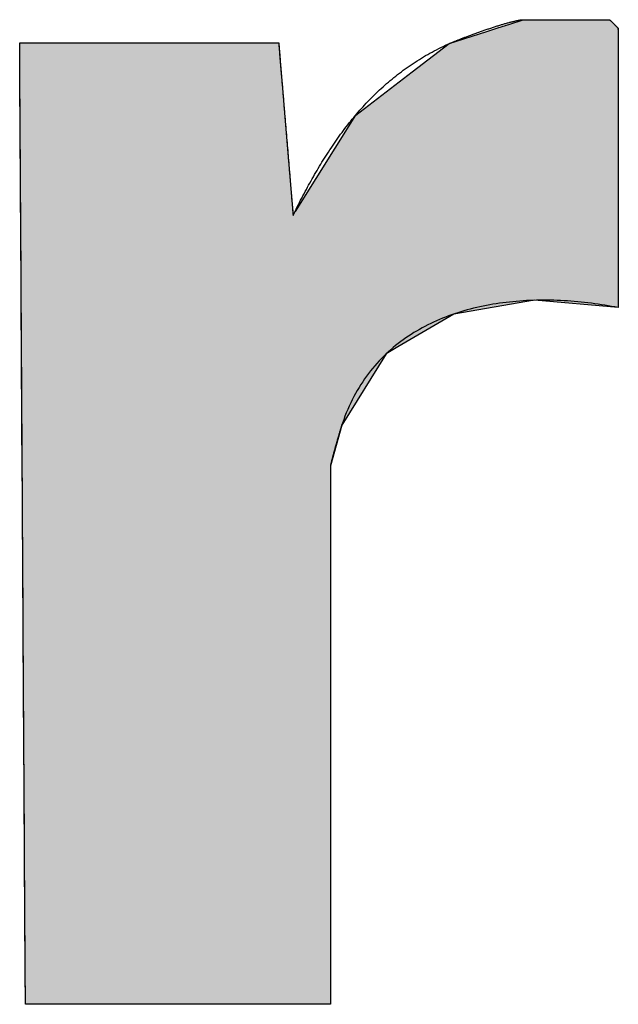
# Model space of a CAD drawing. Extents: x -5 to 2115, y -604 to -5.
# Drawn here: x 368 to 370, y -337 to -334 of the extents above; entities that cross this region are included whole.
import ezdxf

# ---------------------------------------------------------------- set-up
doc = ezdxf.new("R2010")
doc.units = 0
doc.layers.get('0').update_dxf_attribs({"linetype": 'CONTINUOUS'})

# ---------------------------------------------------------------- blocks, each defined once
blk = doc.blocks.new('*U286')
at = {"linetype": 'CONTINUOUS'}
for p, q in [((72.0846, 40.5504), (72.1249, 40.5634)), ((72.1249, 40.5634), (72.1286, 40.5646)), ((72.3679, 40.5646), (72.4134, 40.5634)), ((72.4134, 40.5634), (72.4264, 40.5504)), ((71.8856, 40.4863), (72.0087, 40.526)), ((72.0087, 40.526), (72.0444, 40.5375)), ((72.0444, 40.5375), (72.0846, 40.5504)), ((72.4264, 40.5504), (72.4393, 40.5375)), ((72.4393, 40.5375), (72.4406, 40.526)), ((72.4406, 40.526), (72.4406, 40.4863)), ((70.4748, 40.4536), (70.4746, 40.489)), ((71.3252, 40.489), (71.3282, 40.4536)), ((71.7634, 40.3931), (71.8856, 40.4863)), ((72.4406, 40.4863), (72.4406, 40.3931)), ((70.4751, 40.4004), (70.4748, 40.4536)), ((71.3282, 40.4536), (71.3326, 40.4004)), ((70.4754, 40.3534), (70.4751, 40.4004)), ((71.3326, 40.4004), (71.3365, 40.3534)), ((71.5784, 40.2518), (71.7634, 40.3931)), ((72.4406, 40.3931), (72.4406, 40.2518)), ((70.4763, 40.2056), (70.4754, 40.3534)), ((71.3365, 40.3534), (71.3488, 40.2056)), ((71.3807, 39.9355), (71.5784, 40.2518)), ((72.4406, 40.2518), (72.4406, 39.9355)), ((70.4774, 40.0108), (70.4763, 40.2056)), ((71.3488, 40.2056), (71.365, 40.0108)), ((70.4775, 39.9959), (70.4774, 40.0108)), ((71.365, 40.0108), (71.3663, 39.9959)), ((70.4779, 39.9355), (70.4775, 39.9959)), ((71.3663, 39.9959), (71.3713, 39.9355)), ((70.478, 39.9222), (70.4779, 39.9355)), ((70.4781, 39.9098), (70.478, 39.9222)), ((70.4793, 39.7043), (70.4781, 39.9098)), ((72.4406, 39.9355), (72.4406, 39.9222)), ((72.4406, 39.9222), (72.4406, 39.9098)), ((72.4406, 39.9098), (72.4406, 39.7043)), ((70.4796, 39.6436), (70.4793, 39.7043)), ((72.4406, 39.7043), (72.4406, 39.6436)), ((70.4799, 39.5986), (70.4796, 39.6436)), ((72.1652, 39.6436), (71.9, 39.5986)), ((72.4406, 39.6197), (72.1652, 39.6436)), ((72.4406, 39.6436), (72.4406, 39.6197)), ((70.4806, 39.4905), (70.4799, 39.5986)), ((71.9, 39.5986), (71.7167, 39.4905)), ((70.4807, 39.4676), (70.4806, 39.4905)), ((71.7167, 39.4905), (71.678, 39.4676)), ((70.4821, 39.2334), (70.4807, 39.4676)), ((71.678, 39.4676), (71.5321, 39.2334)), ((70.4829, 39.1001), (70.4821, 39.2334)), ((71.5321, 39.2334), (71.4954, 39.1001)), ((70.4834, 39.0241), (70.4829, 39.1001)), ((71.4954, 39.1001), (71.4954, 39.0241)), ((70.484, 38.9111), (70.4834, 39.0241)), ((71.4954, 39.0241), (71.4954, 38.9111)), ((70.4846, 38.824), (70.484, 38.9111)), ((71.4954, 38.9111), (71.4954, 38.824)), ((70.4875, 38.3317), (70.4846, 38.824)), ((71.4954, 38.824), (71.4954, 38.3317)), ((70.4882, 38.2166), (70.4875, 38.3317)), ((71.4954, 38.3317), (71.4954, 38.2166)), ((70.4905, 37.8263), (70.4882, 38.2166)), ((71.4954, 38.2166), (71.4954, 37.8263)), ((70.4918, 37.6093), (70.4905, 37.8263)), ((71.4954, 37.8263), (71.4954, 37.6093)), ((70.4927, 37.4688), (70.4918, 37.6093)), ((71.4954, 37.6093), (71.4954, 37.4688)), ((70.493, 37.4091), (70.4927, 37.4688)), ((71.4954, 37.4688), (71.4954, 37.4091)), ((70.4933, 37.3686), (70.493, 37.4091)), ((71.4954, 37.4091), (71.4954, 37.3686)), ((70.4935, 37.3332), (70.4933, 37.3686)), ((71.4954, 37.3686), (71.4954, 37.3332))]:
    blk.add_line(p, q, dxfattribs=at)
at = {"linetype": 'CONTINUOUS', "extrusion": (0, 0, -1)}
for points in [[(-72.1249, 40.5634), (-72.4264, 40.5504), (-72.0846, 40.5504)], [(-72.1286, 40.5646), (-72.4134, 40.5634), (-72.1249, 40.5634)], [(-72.1249, 40.5634), (-72.4134, 40.5634), (-72.4264, 40.5504)], [(-72.1286, 40.5646), (-72.3679, 40.5646), (-72.4134, 40.5634)], [(-72.0087, 40.526), (-72.4406, 40.4863), (-71.8856, 40.4863)], [(-72.0444, 40.5375), (-72.4406, 40.526), (-72.0087, 40.526)], [(-72.0087, 40.526), (-72.4406, 40.526), (-72.4406, 40.4863)], [(-72.0846, 40.5504), (-72.4393, 40.5375), (-72.0444, 40.5375)], [(-72.0444, 40.5375), (-72.4393, 40.5375), (-72.4406, 40.526)], [(-72.0846, 40.5504), (-72.4264, 40.5504), (-72.4393, 40.5375)], [(-70.4746, 40.489), (-71.3282, 40.4536), (-70.4748, 40.4536)], [(-70.4746, 40.489), (-71.3252, 40.489), (-71.3282, 40.4536)], [(-71.8856, 40.4863), (-72.4406, 40.3931), (-71.7634, 40.3931)], [(-71.8856, 40.4863), (-72.4406, 40.4863), (-72.4406, 40.3931)], [(-70.4748, 40.4536), (-71.3326, 40.4004), (-70.4751, 40.4004)], [(-70.4748, 40.4536), (-71.3282, 40.4536), (-71.3326, 40.4004)], [(-70.4751, 40.4004), (-71.3365, 40.3534), (-70.4754, 40.3534)], [(-70.4751, 40.4004), (-71.3326, 40.4004), (-71.3365, 40.3534)], [(-71.7634, 40.3931), (-72.4406, 40.2518), (-71.5784, 40.2518)], [(-71.7634, 40.3931), (-72.4406, 40.3931), (-72.4406, 40.2518)], [(-70.4754, 40.3534), (-71.3488, 40.2056), (-70.4763, 40.2056)], [(-70.4754, 40.3534), (-71.3365, 40.3534), (-71.3488, 40.2056)], [(-71.5784, 40.2518), (-72.4406, 39.9355), (-71.3807, 39.9355)], [(-71.5784, 40.2518), (-72.4406, 40.2518), (-72.4406, 39.9355)], [(-70.4763, 40.2056), (-71.365, 40.0108), (-70.4774, 40.0108)], [(-70.4763, 40.2056), (-71.3488, 40.2056), (-71.365, 40.0108)], [(-70.4774, 40.0108), (-71.3663, 39.9959), (-70.4775, 39.9959)], [(-70.4774, 40.0108), (-71.365, 40.0108), (-71.3663, 39.9959)], [(-70.4775, 39.9959), (-71.3713, 39.9355), (-70.4779, 39.9355)], [(-70.4775, 39.9959), (-71.3663, 39.9959), (-71.3713, 39.9355)], [(-70.4779, 39.9355), (-71.3724, 39.9222), (-70.478, 39.9222)], [(-70.4779, 39.9355), (-71.3713, 39.9355), (-71.3724, 39.9222)], [(-70.478, 39.9222), (-72.4406, 39.9098), (-70.4781, 39.9098)], [(-70.478, 39.9222), (-72.4406, 39.9222), (-72.4406, 39.9098)], [(-70.4781, 39.9098), (-72.4406, 39.7043), (-70.4793, 39.7043)], [(-70.4781, 39.9098), (-72.4406, 39.9098), (-72.4406, 39.7043)], [(-71.3807, 39.9355), (-72.4406, 39.9222), (-71.3724, 39.9222)], [(-71.3807, 39.9355), (-72.4406, 39.9355), (-72.4406, 39.9222)], [(-70.4793, 39.7043), (-72.4406, 39.6436), (-70.4796, 39.6436)], [(-70.4793, 39.7043), (-72.4406, 39.7043), (-72.4406, 39.6436)], [(-70.4796, 39.6436), (-71.9, 39.5986), (-70.4799, 39.5986)], [(-70.4796, 39.6436), (-72.1652, 39.6436), (-71.9, 39.5986)], [(-72.1652, 39.6436), (-72.4406, 39.6436), (-72.4406, 39.6197)], [(-70.4799, 39.5986), (-71.7167, 39.4905), (-70.4806, 39.4905)], [(-70.4799, 39.5986), (-71.9, 39.5986), (-71.7167, 39.4905)], [(-70.4806, 39.4905), (-71.678, 39.4676), (-70.4807, 39.4676)], [(-70.4806, 39.4905), (-71.7167, 39.4905), (-71.678, 39.4676)], [(-70.4807, 39.4676), (-71.5321, 39.2334), (-70.4821, 39.2334)], [(-70.4807, 39.4676), (-71.678, 39.4676), (-71.5321, 39.2334)], [(-70.4821, 39.2334), (-71.4954, 39.1001), (-70.4829, 39.1001)], [(-70.4821, 39.2334), (-71.5321, 39.2334), (-71.4954, 39.1001)], [(-70.4829, 39.1001), (-71.4954, 39.0241), (-70.4834, 39.0241)], [(-70.4829, 39.1001), (-71.4954, 39.1001), (-71.4954, 39.0241)], [(-70.4834, 39.0241), (-71.4954, 38.9111), (-70.484, 38.9111)], [(-70.4834, 39.0241), (-71.4954, 39.0241), (-71.4954, 38.9111)], [(-70.484, 38.9111), (-71.4954, 38.824), (-70.4846, 38.824)], [(-70.484, 38.9111), (-71.4954, 38.9111), (-71.4954, 38.824)], [(-70.4846, 38.824), (-71.4954, 38.3317), (-70.4875, 38.3317)], [(-70.4846, 38.824), (-71.4954, 38.824), (-71.4954, 38.3317)], [(-70.4875, 38.3317), (-71.4954, 38.2166), (-70.4882, 38.2166)], [(-70.4875, 38.3317), (-71.4954, 38.3317), (-71.4954, 38.2166)], [(-70.4882, 38.2166), (-71.4954, 37.8263), (-70.4905, 37.8263)], [(-70.4882, 38.2166), (-71.4954, 38.2166), (-71.4954, 37.8263)], [(-70.4905, 37.8263), (-71.4954, 37.6093), (-70.4918, 37.6093)], [(-70.4905, 37.8263), (-71.4954, 37.8263), (-71.4954, 37.6093)], [(-70.4918, 37.6093), (-71.4954, 37.4688), (-70.4927, 37.4688)], [(-70.4918, 37.6093), (-71.4954, 37.6093), (-71.4954, 37.4688)], [(-70.4927, 37.4688), (-71.4954, 37.4091), (-70.493, 37.4091)], [(-70.4927, 37.4688), (-71.4954, 37.4688), (-71.4954, 37.4091)], [(-70.493, 37.4091), (-71.4954, 37.3686), (-70.4933, 37.3686)], [(-70.493, 37.4091), (-71.4954, 37.4091), (-71.4954, 37.3686)], [(-70.4933, 37.3686), (-71.4954, 37.3332), (-70.4935, 37.3332)], [(-70.4933, 37.3686), (-71.4954, 37.3686), (-71.4954, 37.3332)]]:
    blk.add_solid(points, dxfattribs=at)
blk = doc.blocks.new('90')
blk.add_polyline3d([(72.4406, 39.6197, 0), (72.4296, 39.6218, 0), (72.4186, 39.6238, 0), (72.4076, 39.6257, 0), (72.3965, 39.6276, 0), (72.3855, 39.6293, 0), (72.3743, 39.6309, 0), (72.3632, 39.6325, 0), (72.3521, 39.634, 0), (72.3409, 39.6353, 0), (72.3297, 39.6366, 0), (72.3185, 39.6378, 0), (72.3073, 39.6388, 0), (72.296, 39.6398, 0), (72.2848, 39.6407, 0), (72.2735, 39.6415, 0), (72.2623, 39.6422, 0), (72.251, 39.6427, 0), (72.2398, 39.6432, 0), (72.2285, 39.6436, 0), (72.2173, 39.6438, 0), (72.206, 39.644, 0), (72.1948, 39.644, 0), (72.1836, 39.6439, 0), (72.1724, 39.6437, 0), (72.1612, 39.6434, 0), (72.15, 39.643, 0), (72.1389, 39.6425, 0), (72.1277, 39.6419, 0), (72.1166, 39.6411, 0), (72.1056, 39.6402, 0), (72.0945, 39.6392, 0), (72.0835, 39.6381, 0), (72.0725, 39.6369, 0), (72.0615, 39.6355, 0), (72.0506, 39.634, 0), (72.0397, 39.6324, 0), (72.0289, 39.6307, 0), (72.0181, 39.6288, 0), (72.0074, 39.6268, 0), (71.9967, 39.6247, 0), (71.986, 39.6225, 0), (71.9754, 39.6201, 0), (71.9649, 39.6176, 0), (71.9544, 39.6149, 0), (71.944, 39.6121, 0), (71.9336, 39.6092, 0), (71.9234, 39.6061, 0), (71.9131, 39.6029, 0), (71.903, 39.5996, 0), (71.8929, 39.5961, 0), (71.8829, 39.5925, 0), (71.8729, 39.5887, 0), (71.863, 39.5848, 0), (71.8533, 39.5808, 0), (71.8436, 39.5766, 0), (71.8339, 39.5722, 0), (71.8244, 39.5677, 0), (71.8149, 39.563, 0), (71.8056, 39.5582, 0), (71.7963, 39.5533, 0), (71.7872, 39.5482, 0), (71.7781, 39.5429, 0), (71.7691, 39.5375, 0), (71.7602, 39.5319, 0), (71.7515, 39.5262, 0), (71.7428, 39.5203, 0), (71.7342, 39.5142, 0), (71.7258, 39.508, 0), (71.7175, 39.5016, 0), (71.7092, 39.495, 0), (71.7011, 39.4883, 0), (71.6931, 39.4814, 0), (71.6853, 39.4744, 0), (71.6775, 39.4672, 0), (71.6699, 39.4598, 0), (71.6624, 39.4522, 0), (71.6551, 39.4445, 0), (71.6479, 39.4366, 0), (71.6408, 39.4285, 0), (71.6338, 39.4203, 0), (71.627, 39.4118, 0), (71.6203, 39.4032, 0), (71.6138, 39.3944, 0), (71.6074, 39.3855, 0), (71.6012, 39.3763, 0), (71.5951, 39.367, 0), (71.5891, 39.3575, 0), (71.5833, 39.3478, 0), (71.5777, 39.3379, 0), (71.5722, 39.3278, 0), (71.5669, 39.3175, 0), (71.5618, 39.3071, 0), (71.5568, 39.2964, 0), (71.552, 39.2856, 0), (71.5473, 39.2746, 0), (71.5429, 39.2633, 0), (71.5386, 39.2519, 0), (71.5344, 39.2403, 0), (71.532, 39.2332, 0), (71.5318, 39.2325, 0), (71.5316, 39.2317, 0), (71.5313, 39.231, 0), (71.5311, 39.2302, 0), (71.5308, 39.2293, 0), (71.5305, 39.2284, 0), (71.5302, 39.2274, 0), (71.5299, 39.2264, 0), (71.5296, 39.2254, 0), (71.5292, 39.2243, 0), (71.5289, 39.2232, 0), (71.5285, 39.222, 0), (71.5282, 39.2208, 0), (71.5278, 39.2196, 0), (71.5274, 39.2183, 0), (71.527, 39.217, 0), (71.5266, 39.2157, 0), (71.5262, 39.2143, 0), (71.5258, 39.2129, 0), (71.5253, 39.2115, 0), (71.5249, 39.21, 0), (71.5245, 39.2086, 0), (71.524, 39.207, 0), (71.5236, 39.2055, 0), (71.5231, 39.204, 0), (71.5226, 39.2024, 0), (71.5222, 39.2008, 0), (71.5217, 39.1992, 0), (71.5212, 39.1975, 0), (71.5207, 39.1959, 0), (71.5202, 39.1942, 0), (71.5197, 39.1925, 0), (71.5192, 39.1908, 0), (71.5187, 39.1891, 0), (71.5182, 39.1873, 0), (71.5177, 39.1856, 0), (71.5172, 39.1838, 0), (71.5167, 39.1821, 0), (71.5162, 39.1803, 0), (71.5157, 39.1785, 0), (71.5152, 39.1767, 0), (71.5147, 39.1749, 0), (71.5142, 39.1731, 0), (71.5136, 39.1713, 0), (71.5131, 39.1695, 0), (71.5126, 39.1677, 0), (71.5121, 39.1659, 0), (71.5116, 39.1641, 0), (71.5111, 39.1623, 0), (71.5106, 39.1605, 0), (71.5101, 39.1587, 0), (71.5096, 39.1569, 0), (71.5091, 39.1552, 0), (71.5086, 39.1534, 0), (71.5081, 39.1516, 0), (71.5076, 39.1499, 0), (71.5071, 39.1481, 0), (71.5067, 39.1464, 0), (71.5062, 39.1447, 0), (71.5057, 39.143, 0), (71.5053, 39.1413, 0), (71.5048, 39.1397, 0), (71.5044, 39.138, 0), (71.5039, 39.1364, 0), (71.5035, 39.1348, 0), (71.5031, 39.1332, 0), (71.5027, 39.1316, 0), (71.5022, 39.1301, 0), (71.5018, 39.1286, 0), (71.5014, 39.1271, 0), (71.5011, 39.1256, 0), (71.5007, 39.1242, 0), (71.5003, 39.1227, 0), (71.5, 39.1214, 0), (71.4996, 39.12, 0), (71.4993, 39.1187, 0), (71.499, 39.1174, 0), (71.4987, 39.1162, 0), (71.4984, 39.115, 0), (71.4981, 39.1138, 0), (71.4978, 39.1126, 0), (71.4975, 39.1115, 0), (71.4973, 39.1105, 0), (71.4971, 39.1095, 0), (71.4968, 39.1085, 0), (71.4966, 39.1076, 0), (71.4964, 39.1067, 0), (71.4963, 39.1058, 0), (71.4961, 39.105, 0), (71.496, 39.1043, 0), (71.4958, 39.1036, 0), (71.4957, 39.1029, 0), (71.4956, 39.1023, 0), (71.4955, 39.1018, 0), (71.4955, 39.1013, 0), (71.4954, 39.1008, 0), (71.4954, 39.1005, 0), (71.4954, 39.1001, 0), (71.4954, 39.0997, 0), (71.4954, 39.0983, 0), (71.4954, 39.0958, 0), (71.4954, 39.0923, 0), (71.4954, 39.0877, 0), (71.4954, 39.0822, 0), (71.4954, 39.0758, 0), (71.4954, 39.0684, 0), (71.4954, 39.0601, 0), (71.4954, 39.0508, 0), (71.4954, 39.0408, 0), (71.4954, 39.0298, 0), (71.4954, 39.018, 0), (71.4954, 39.0055, 0), (71.4954, 38.9921, 0), (71.4954, 38.978, 0), (71.4954, 38.9631, 0), (71.4954, 38.9475, 0), (71.4954, 38.9313, 0), (71.4954, 38.9143, 0), (71.4954, 38.8967, 0), (71.4954, 38.8785, 0), (71.4954, 38.8596, 0), (71.4954, 38.8402, 0), (71.4954, 38.8202, 0), (71.4954, 38.7997, 0), (71.4954, 38.7786, 0), (71.4954, 38.7571, 0), (71.4954, 38.7351, 0), (71.4954, 38.7126, 0), (71.4954, 38.6897, 0), (71.4954, 38.6664, 0), (71.4954, 38.6427, 0), (71.4954, 38.6186, 0), (71.4954, 38.5942, 0), (71.4954, 38.5695, 0), (71.4954, 38.5444, 0), (71.4954, 38.5191, 0), (71.4954, 38.4936, 0), (71.4954, 38.4678, 0), (71.4954, 38.4418, 0), (71.4954, 38.4156, 0), (71.4954, 38.3893, 0), (71.4954, 38.3628, 0), (71.4954, 38.3362, 0), (71.4954, 38.3095, 0), (71.4954, 38.2827, 0), (71.4954, 38.2558, 0), (71.4954, 38.229, 0), (71.4954, 38.2021, 0), (71.4954, 38.1752, 0), (71.4954, 38.1484, 0), (71.4954, 38.1216, 0), (71.4954, 38.0949, 0), (71.4954, 38.0683, 0), (71.4954, 38.0418, 0), (71.4954, 38.0155, 0), (71.4954, 37.9893, 0), (71.4954, 37.9633, 0), (71.4954, 37.9375, 0), (71.4954, 37.912, 0), (71.4954, 37.8867, 0), (71.4954, 37.8617, 0), (71.4954, 37.837, 0), (71.4954, 37.8127, 0), (71.4954, 37.7886, 0), (71.4954, 37.7649, 0), (71.4954, 37.7417, 0), (71.4954, 37.7188, 0), (71.4954, 37.6964, 0), (71.4954, 37.6744, 0), (71.4954, 37.6529, 0), (71.4954, 37.6319, 0), (71.4954, 37.6114, 0), (71.4954, 37.5914, 0), (71.4954, 37.572, 0), (71.4954, 37.5532, 0), (71.4954, 37.5351, 0), (71.4954, 37.5175, 0), (71.4954, 37.5006, 0), (71.4954, 37.4844, 0), (71.4954, 37.4689, 0), (71.4954, 37.4541, 0), (71.4954, 37.44, 0), (71.4954, 37.4267, 0), (71.4954, 37.4142, 0), (71.4954, 37.4025, 0), (71.4954, 37.3916, 0), (71.4954, 37.3816, 0), (71.4954, 37.3725, 0), (71.4954, 37.3642, 0), (71.4954, 37.3569, 0), (71.4954, 37.3505, 0), (71.4954, 37.3451, 0), (71.4954, 37.3407, 0), (71.4954, 37.3372, 0), (71.4954, 37.3348, 0), (71.4954, 37.3335, 0), (71.4954, 37.3332, 0), (71.4949, 37.3332, 0), (71.4938, 37.3332, 0), (71.4922, 37.3332, 0), (71.4899, 37.3332, 0), (71.4872, 37.3332, 0), (71.4838, 37.3332, 0), (71.4799, 37.3332, 0), (71.4755, 37.3332, 0), (71.4706, 37.3332, 0), (71.4651, 37.3332, 0), (71.4592, 37.3332, 0), (71.4528, 37.3332, 0), (71.4459, 37.3332, 0), (71.4386, 37.3332, 0), (71.4309, 37.3332, 0), (71.4227, 37.3332, 0), (71.4141, 37.3332, 0), (71.4051, 37.3332, 0), (71.3957, 37.3332, 0), (71.3859, 37.3332, 0), (71.3758, 37.3332, 0), (71.3653, 37.3332, 0), (71.3545, 37.3332, 0), (71.3433, 37.3332, 0), (71.3319, 37.3332, 0), (71.3201, 37.3332, 0), (71.308, 37.3332, 0), (71.2957, 37.3332, 0), (71.2831, 37.3332, 0), (71.2703, 37.3332, 0), (71.2572, 37.3332, 0), (71.2439, 37.3332, 0), (71.2303, 37.3332, 0), (71.2166, 37.3332, 0), (71.2027, 37.3332, 0), (71.1886, 37.3332, 0), (71.1743, 37.3332, 0), (71.1599, 37.3332, 0), (71.1454, 37.3332, 0), (71.1307, 37.3332, 0), (71.1159, 37.3332, 0), (71.101, 37.3332, 0), (71.0861, 37.3332, 0), (71.071, 37.3332, 0), (71.0559, 37.3332, 0), (71.0407, 37.3332, 0), (71.0255, 37.3332, 0), (71.0103, 37.3332, 0), (70.9951, 37.3332, 0), (70.9798, 37.3332, 0), (70.9646, 37.3332, 0), (70.9494, 37.3332, 0), (70.9342, 37.3332, 0), (70.9191, 37.3332, 0), (70.904, 37.3332, 0), (70.8891, 37.3332, 0), (70.8742, 37.3332, 0), (70.8594, 37.3332, 0), (70.8447, 37.3332, 0), (70.8301, 37.3332, 0), (70.8157, 37.3332, 0), (70.8014, 37.3332, 0), (70.7873, 37.3332, 0), (70.7734, 37.3332, 0), (70.7597, 37.3332, 0), (70.7461, 37.3332, 0), (70.7328, 37.3332, 0), (70.7197, 37.3332, 0), (70.7068, 37.3332, 0), (70.6942, 37.3332, 0), (70.6818, 37.3332, 0), (70.6698, 37.3332, 0), (70.658, 37.3332, 0), (70.6465, 37.3332, 0), (70.6353, 37.3332, 0), (70.6244, 37.3332, 0), (70.6139, 37.3332, 0), (70.6038, 37.3332, 0), (70.594, 37.3332, 0), (70.5845, 37.3332, 0), (70.5755, 37.3332, 0), (70.5669, 37.3332, 0), (70.5587, 37.3332, 0), (70.5509, 37.3332, 0), (70.5435, 37.3332, 0), (70.5366, 37.3332, 0), (70.5302, 37.3332, 0), (70.5242, 37.3332, 0), (70.5187, 37.3332, 0), (70.5138, 37.3332, 0), (70.5093, 37.3332, 0), (70.5054, 37.3332, 0), (70.502, 37.3332, 0), (70.4991, 37.3332, 0), (70.4968, 37.3332, 0), (70.4951, 37.3332, 0), (70.494, 37.3332, 0), (70.4935, 37.3332, 0), (70.4935, 37.3336, 0), (70.4935, 37.3359, 0), (70.4934, 37.34, 0), (70.4934, 37.346, 0), (70.4934, 37.3537, 0), (70.4933, 37.3633, 0), (70.4932, 37.3745, 0), (70.4932, 37.3875, 0), (70.4931, 37.4021, 0), (70.493, 37.4183, 0), (70.4929, 37.436, 0), (70.4928, 37.4553, 0), (70.4926, 37.4761, 0), (70.4925, 37.4983, 0), (70.4924, 37.522, 0), (70.4922, 37.547, 0), (70.492, 37.5733, 0), (70.4919, 37.6009, 0), (70.4917, 37.6298, 0), (70.4915, 37.6599, 0), (70.4913, 37.6911, 0), (70.4911, 37.7235, 0), (70.4909, 37.757, 0), (70.4907, 37.7915, 0), (70.4905, 37.827, 0), (70.4903, 37.8635, 0), (70.4901, 37.901, 0), (70.4899, 37.9393, 0), (70.4896, 37.9785, 0), (70.4894, 38.0185, 0), (70.4891, 38.0593, 0), (70.4889, 38.1009, 0), (70.4886, 38.1431, 0), (70.4884, 38.186, 0), (70.4881, 38.2294, 0), (70.4879, 38.2735, 0), (70.4876, 38.3181, 0), (70.4873, 38.3632, 0), (70.487, 38.4088, 0), (70.4868, 38.4548, 0), (70.4865, 38.5012, 0), (70.4862, 38.5479, 0), (70.4859, 38.5949, 0), (70.4856, 38.6422, 0), (70.4854, 38.6897, 0), (70.4851, 38.7374, 0), (70.4848, 38.7852, 0), (70.4845, 38.8331, 0), (70.4842, 38.8811, 0), (70.4839, 38.9291, 0), (70.4836, 38.9771, 0), (70.4834, 39.0251, 0), (70.4831, 39.0729, 0), (70.4828, 39.1206, 0), (70.4825, 39.1682, 0), (70.4822, 39.2155, 0), (70.4819, 39.2626, 0), (70.4816, 39.3094, 0), (70.4814, 39.3558, 0), (70.4811, 39.4019, 0), (70.4808, 39.4476, 0), (70.4805, 39.4928, 0), (70.4803, 39.5376, 0), (70.48, 39.5818, 0), (70.4798, 39.6254, 0), (70.4795, 39.6685, 0), (70.4792, 39.7109, 0), (70.479, 39.7526, 0), (70.4787, 39.7935, 0), (70.4785, 39.8337, 0), (70.4783, 39.8731, 0), (70.478, 39.9117, 0), (70.4778, 39.9494, 0), (70.4776, 39.9861, 0), (70.4774, 40.0219, 0), (70.4772, 40.0567, 0), (70.477, 40.0904, 0), (70.4768, 40.1231, 0), (70.4766, 40.1546, 0), (70.4764, 40.185, 0), (70.4762, 40.2142, 0), (70.4761, 40.2421, 0), (70.4759, 40.2688, 0), (70.4757, 40.2941, 0), (70.4756, 40.3181, 0), (70.4755, 40.3407, 0), (70.4753, 40.3618, 0), (70.4752, 40.3815, 0), (70.4751, 40.3996, 0), (70.475, 40.4162, 0), (70.4749, 40.4312, 0), (70.4748, 40.4446, 0), (70.4748, 40.4563, 0), (70.4747, 40.4663, 0), (70.4747, 40.4745, 0), (70.4746, 40.4809, 0), (70.4746, 40.4855, 0), (70.4746, 40.4882, 0), (70.4746, 40.489, 0), (70.4749, 40.489, 0), (70.4757, 40.489, 0), (70.477, 40.489, 0), (70.4788, 40.489, 0), (70.4811, 40.489, 0), (70.4839, 40.489, 0), (70.4871, 40.489, 0), (70.4908, 40.489, 0), (70.4949, 40.489, 0), (70.4995, 40.489, 0), (70.5044, 40.489, 0), (70.5098, 40.489, 0), (70.5156, 40.489, 0), (70.5217, 40.489, 0), (70.5282, 40.489, 0), (70.5351, 40.489, 0), (70.5424, 40.489, 0), (70.5499, 40.489, 0), (70.5579, 40.489, 0), (70.5661, 40.489, 0), (70.5747, 40.489, 0), (70.5835, 40.489, 0), (70.5927, 40.489, 0), (70.6021, 40.489, 0), (70.6118, 40.489, 0), (70.6217, 40.489, 0), (70.6319, 40.489, 0), (70.6423, 40.489, 0), (70.653, 40.489, 0), (70.6639, 40.489, 0), (70.675, 40.489, 0), (70.6862, 40.489, 0), (70.6977, 40.489, 0), (70.7093, 40.489, 0), (70.7211, 40.489, 0), (70.733, 40.489, 0), (70.7451, 40.489, 0), (70.7573, 40.489, 0), (70.7697, 40.489, 0), (70.7821, 40.489, 0), (70.7947, 40.489, 0), (70.8073, 40.489, 0), (70.82, 40.489, 0), (70.8328, 40.489, 0), (70.8456, 40.489, 0), (70.8584, 40.489, 0), (70.8713, 40.489, 0), (70.8843, 40.489, 0), (70.8972, 40.489, 0), (70.9102, 40.489, 0), (70.9231, 40.489, 0), (70.936, 40.489, 0), (70.9489, 40.489, 0), (70.9617, 40.489, 0), (70.9745, 40.489, 0), (70.9873, 40.489, 0), (70.9999, 40.489, 0), (71.0125, 40.489, 0), (71.025, 40.489, 0), (71.0374, 40.489, 0), (71.0496, 40.489, 0), (71.0618, 40.489, 0), (71.0738, 40.489, 0), (71.0856, 40.489, 0), (71.0973, 40.489, 0), (71.1088, 40.489, 0), (71.1202, 40.489, 0), (71.1314, 40.489, 0), (71.1423, 40.489, 0), (71.1531, 40.489, 0), (71.1636, 40.489, 0), (71.1739, 40.489, 0), (71.1839, 40.489, 0), (71.1937, 40.489, 0), (71.2033, 40.489, 0), (71.2125, 40.489, 0), (71.2215, 40.489, 0), (71.2302, 40.489, 0), (71.2386, 40.489, 0), (71.2466, 40.489, 0), (71.2543, 40.489, 0), (71.2617, 40.489, 0), (71.2688, 40.489, 0), (71.2754, 40.489, 0), (71.2818, 40.489, 0), (71.2877, 40.489, 0), (71.2932, 40.489, 0), (71.2983, 40.489, 0), (71.3031, 40.489, 0), (71.3074, 40.489, 0), (71.3112, 40.489, 0), (71.3146, 40.489, 0), (71.3176, 40.489, 0), (71.3201, 40.489, 0), (71.3221, 40.489, 0), (71.3236, 40.489, 0), (71.3247, 40.489, 0), (71.3252, 40.489, 0), (71.3252, 40.489, 0), (71.3253, 40.4886, 0), (71.3253, 40.4879, 0), (71.3254, 40.4869, 0), (71.3255, 40.4856, 0), (71.3257, 40.4839, 0), (71.3258, 40.482, 0), (71.326, 40.4797, 0), (71.3262, 40.4771, 0), (71.3265, 40.4742, 0), (71.3267, 40.4711, 0), (71.327, 40.4677, 0), (71.3273, 40.464, 0), (71.3277, 40.46, 0), (71.328, 40.4558, 0), (71.3284, 40.4514, 0), (71.3288, 40.4467, 0), (71.3292, 40.4418, 0), (71.3296, 40.4366, 0), (71.33, 40.4313, 0), (71.3305, 40.4257, 0), (71.331, 40.4199, 0), (71.3315, 40.4139, 0), (71.332, 40.4077, 0), (71.3325, 40.4014, 0), (71.3331, 40.3949, 0), (71.3336, 40.3882, 0), (71.3342, 40.3813, 0), (71.3348, 40.3743, 0), (71.3354, 40.3671, 0), (71.336, 40.3598, 0), (71.3366, 40.3524, 0), (71.3372, 40.3448, 0), (71.3379, 40.3371, 0), (71.3385, 40.3293, 0), (71.3392, 40.3214, 0), (71.3399, 40.3135, 0), (71.3405, 40.3054, 0), (71.3412, 40.2972, 0), (71.3419, 40.2889, 0), (71.3426, 40.2806, 0), (71.3433, 40.2722, 0), (71.344, 40.2638, 0), (71.3447, 40.2553, 0), (71.3454, 40.2468, 0), (71.3461, 40.2382, 0), (71.3468, 40.2297, 0), (71.3475, 40.2211, 0), (71.3483, 40.2124, 0), (71.349, 40.2038, 0), (71.3497, 40.1952, 0), (71.3504, 40.1866, 0), (71.3511, 40.178, 0), (71.3518, 40.1694, 0), (71.3526, 40.1609, 0), (71.3533, 40.1523, 0), (71.354, 40.1439, 0), (71.3547, 40.1355, 0), (71.3554, 40.1271, 0), (71.356, 40.1188, 0), (71.3567, 40.1106, 0), (71.3574, 40.1025, 0), (71.3581, 40.0944, 0), (71.3587, 40.0865, 0), (71.3594, 40.0786, 0), (71.36, 40.0709, 0), (71.3607, 40.0632, 0), (71.3613, 40.0557, 0), (71.3619, 40.0483, 0), (71.3625, 40.0411, 0), (71.3631, 40.034, 0), (71.3637, 40.027, 0), (71.3643, 40.0202, 0), (71.3648, 40.0136, 0), (71.3653, 40.0072, 0), (71.3659, 40.0009, 0), (71.3664, 39.9948, 0), (71.3669, 39.9889, 0), (71.3673, 39.9832, 0), (71.3678, 39.9777, 0), (71.3682, 39.9724, 0), (71.3687, 39.9674, 0), (71.3691, 39.9625, 0), (71.3694, 39.9579, 0), (71.3698, 39.9536, 0), (71.3701, 39.9495, 0), (71.3705, 39.9457, 0), (71.3708, 39.9421, 0), (71.371, 39.9388, 0), (71.3713, 39.9357, 0), (71.3715, 39.933, 0), (71.3717, 39.9306, 0), (71.3719, 39.9284, 0), (71.372, 39.9266, 0), (71.3722, 39.925, 0), (71.3723, 39.9238, 0), (71.3723, 39.9229, 0), (71.3724, 39.9224, 0), (71.3724, 39.9222, 0), (71.3757, 39.9288, 0), (71.3792, 39.9361, 0), (71.3828, 39.9433, 0), (71.3864, 39.9505, 0), (71.39, 39.9577, 0), (71.3937, 39.9649, 0), (71.3973, 39.972, 0), (71.401, 39.9791, 0), (71.4047, 39.9863, 0), (71.4084, 39.9933, 0), (71.4122, 40.0004, 0), (71.416, 40.0075, 0), (71.4198, 40.0145, 0), (71.4236, 40.0215, 0), (71.4274, 40.0285, 0), (71.4313, 40.0355, 0), (71.4352, 40.0424, 0), (71.4392, 40.0493, 0), (71.4431, 40.0562, 0), (71.4471, 40.0631, 0), (71.4511, 40.07, 0), (71.4551, 40.0768, 0), (71.4592, 40.0836, 0), (71.4633, 40.0903, 0), (71.4674, 40.0971, 0), (71.4716, 40.1038, 0), (71.4758, 40.1105, 0), (71.48, 40.1172, 0), (71.4842, 40.1238, 0), (71.4885, 40.1304, 0), (71.4928, 40.137, 0), (71.4972, 40.1435, 0), (71.5016, 40.15, 0), (71.506, 40.1565, 0), (71.5104, 40.1629, 0), (71.5149, 40.1694, 0), (71.5194, 40.1757, 0), (71.524, 40.1821, 0), (71.5286, 40.1884, 0), (71.5332, 40.1947, 0), (71.5379, 40.2009, 0), (71.5426, 40.2072, 0), (71.5473, 40.2133, 0), (71.5521, 40.2195, 0), (71.5569, 40.2256, 0), (71.5618, 40.2316, 0), (71.5666, 40.2377, 0), (71.5716, 40.2437, 0), (71.5766, 40.2496, 0), (71.5816, 40.2555, 0), (71.5866, 40.2614, 0), (71.5918, 40.2672, 0), (71.5969, 40.273, 0), (71.6021, 40.2788, 0), (71.6073, 40.2845, 0), (71.6126, 40.2902, 0), (71.6179, 40.2958, 0), (71.6233, 40.3014, 0), (71.6287, 40.3069, 0), (71.6342, 40.3124, 0), (71.6397, 40.3179, 0), (71.6452, 40.3233, 0), (71.6508, 40.3287, 0), (71.6565, 40.334, 0), (71.6622, 40.3392, 0), (71.6679, 40.3445, 0), (71.6737, 40.3496, 0), (71.6796, 40.3548, 0), (71.6855, 40.3599, 0), (71.6914, 40.3649, 0), (71.6974, 40.3699, 0), (71.7035, 40.3748, 0), (71.7096, 40.3797, 0), (71.7157, 40.3845, 0), (71.7219, 40.3893, 0), (71.7282, 40.394, 0), (71.7345, 40.3987, 0), (71.7409, 40.4033, 0), (71.7473, 40.4079, 0), (71.7538, 40.4124, 0), (71.7603, 40.4169, 0), (71.7669, 40.4213, 0), (71.7736, 40.4257, 0), (71.7803, 40.43, 0), (71.7871, 40.4342, 0), (71.7939, 40.4384, 0), (71.8008, 40.4425, 0), (71.8077, 40.4466, 0), (71.8147, 40.4506, 0), (71.8218, 40.4546, 0), (71.8289, 40.4585, 0), (71.8361, 40.4623, 0), (71.8433, 40.4661, 0), (71.8506, 40.4698, 0), (71.858, 40.4735, 0), (71.8655, 40.477, 0), (71.8729, 40.4806, 0), (71.8805, 40.4841, 0), (71.8861, 40.4865, 0), (71.8875, 40.4872, 0), (71.889, 40.4878, 0), (71.8906, 40.4885, 0), (71.8922, 40.4892, 0), (71.8939, 40.4899, 0), (71.8957, 40.4907, 0), (71.8975, 40.4914, 0), (71.8994, 40.4922, 0), (71.9013, 40.493, 0), (71.9033, 40.4938, 0), (71.9054, 40.4946, 0), (71.9075, 40.4955, 0), (71.9096, 40.4964, 0), (71.9119, 40.4972, 0), (71.9141, 40.4981, 0), (71.9164, 40.499, 0), (71.9188, 40.5, 0), (71.9212, 40.5009, 0), (71.9236, 40.5019, 0), (71.9261, 40.5028, 0), (71.9286, 40.5038, 0), (71.9312, 40.5048, 0), (71.9338, 40.5058, 0), (71.9364, 40.5068, 0), (71.9391, 40.5078, 0), (71.9418, 40.5088, 0), (71.9445, 40.5098, 0), (71.9473, 40.5109, 0), (71.9501, 40.5119, 0), (71.9529, 40.5129, 0), (71.9557, 40.514, 0), (71.9586, 40.515, 0), (71.9615, 40.5161, 0), (71.9644, 40.5172, 0), (71.9673, 40.5182, 0), (71.9703, 40.5193, 0), (71.9732, 40.5204, 0), (71.9762, 40.5214, 0), (71.9792, 40.5225, 0), (71.9822, 40.5236, 0), (71.9853, 40.5246, 0), (71.9883, 40.5257, 0), (71.9913, 40.5268, 0), (71.9944, 40.5278, 0), (71.9974, 40.5289, 0), (72.0005, 40.5299, 0), (72.0035, 40.531, 0), (72.0066, 40.532, 0), (72.0096, 40.5331, 0), (72.0127, 40.5341, 0), (72.0157, 40.5351, 0), (72.0188, 40.5362, 0), (72.0218, 40.5372, 0), (72.0249, 40.5382, 0), (72.0279, 40.5392, 0), (72.0309, 40.5402, 0), (72.0339, 40.5411, 0), (72.0369, 40.5421, 0), (72.0399, 40.543, 0), (72.0428, 40.544, 0), (72.0458, 40.5449, 0), (72.0487, 40.5458, 0), (72.0516, 40.5467, 0), (72.0544, 40.5476, 0), (72.0573, 40.5485, 0), (72.0601, 40.5493, 0), (72.0629, 40.5502, 0), (72.0657, 40.551, 0), (72.0684, 40.5518, 0), (72.0711, 40.5526, 0), (72.0738, 40.5533, 0), (72.0764, 40.5541, 0), (72.079, 40.5548, 0), (72.0816, 40.5555, 0), (72.0841, 40.5562, 0), (72.0866, 40.5568, 0), (72.0891, 40.5575, 0), (72.0915, 40.5581, 0), (72.0938, 40.5587, 0), (72.0962, 40.5592, 0), (72.0984, 40.5598, 0), (72.1007, 40.5603, 0), (72.1028, 40.5608, 0), (72.1049, 40.5613, 0), (72.107, 40.5617, 0), (72.109, 40.5621, 0), (72.111, 40.5625, 0), (72.1129, 40.5628, 0), (72.1147, 40.5632, 0), (72.1165, 40.5634, 0), (72.1182, 40.5637, 0), (72.1198, 40.5639, 0), (72.1214, 40.5641, 0), (72.123, 40.5643, 0), (72.1244, 40.5644, 0), (72.1258, 40.5645, 0), (72.1271, 40.5646, 0), (72.1283, 40.5646, 0), (72.1287, 40.5646, 0), (72.1289, 40.5646, 0), (72.1293, 40.5646, 0), (72.1298, 40.5646, 0), (72.1306, 40.5646, 0), (72.1314, 40.5646, 0), (72.1325, 40.5646, 0), (72.1336, 40.5646, 0), (72.135, 40.5646, 0), (72.1364, 40.5646, 0), (72.138, 40.5646, 0), (72.1398, 40.5646, 0), (72.1416, 40.5646, 0), (72.1437, 40.5646, 0), (72.1458, 40.5646, 0), (72.148, 40.5646, 0), (72.1504, 40.5646, 0), (72.1529, 40.5646, 0), (72.1555, 40.5646, 0), (72.1582, 40.5646, 0), (72.161, 40.5646, 0), (72.164, 40.5646, 0), (72.167, 40.5646, 0), (72.1701, 40.5646, 0), (72.1733, 40.5646, 0), (72.1766, 40.5646, 0), (72.1799, 40.5646, 0), (72.1834, 40.5646, 0), (72.1869, 40.5646, 0), (72.1905, 40.5646, 0), (72.1942, 40.5646, 0), (72.1979, 40.5646, 0), (72.2017, 40.5646, 0), (72.2056, 40.5646, 0), (72.2095, 40.5646, 0), (72.2135, 40.5646, 0), (72.2175, 40.5646, 0), (72.2215, 40.5646, 0), (72.2256, 40.5646, 0), (72.2298, 40.5646, 0), (72.2339, 40.5646, 0), (72.2381, 40.5646, 0), (72.2424, 40.5646, 0), (72.2466, 40.5646, 0), (72.2509, 40.5646, 0), (72.2552, 40.5646, 0), (72.2595, 40.5646, 0), (72.2638, 40.5646, 0), (72.2681, 40.5646, 0), (72.2724, 40.5646, 0), (72.2767, 40.5646, 0), (72.281, 40.5646, 0), (72.2853, 40.5646, 0), (72.2896, 40.5646, 0), (72.2939, 40.5646, 0), (72.2981, 40.5646, 0), (72.3024, 40.5646, 0), (72.3066, 40.5646, 0), (72.3107, 40.5646, 0), (72.3149, 40.5646, 0), (72.319, 40.5646, 0), (72.323, 40.5646, 0), (72.327, 40.5646, 0), (72.331, 40.5646, 0), (72.3349, 40.5646, 0), (72.3388, 40.5646, 0), (72.3426, 40.5646, 0), (72.3463, 40.5646, 0), (72.35, 40.5646, 0), (72.3536, 40.5646, 0), (72.3572, 40.5646, 0), (72.3606, 40.5646, 0), (72.364, 40.5646, 0), (72.3673, 40.5646, 0), (72.3705, 40.5646, 0), (72.3736, 40.5646, 0), (72.3766, 40.5646, 0), (72.3796, 40.5646, 0), (72.3824, 40.5646, 0), (72.3851, 40.5646, 0), (72.3877, 40.5646, 0), (72.3902, 40.5646, 0), (72.3926, 40.5646, 0), (72.3949, 40.5646, 0), (72.397, 40.5646, 0), (72.399, 40.5646, 0), (72.4009, 40.5646, 0), (72.4027, 40.5646, 0), (72.4043, 40.5646, 0), (72.4058, 40.5646, 0), (72.4071, 40.5646, 0), (72.4083, 40.5646, 0), (72.4093, 40.5646, 0), (72.4102, 40.5646, 0), (72.4109, 40.5646, 0), (72.4115, 40.5646, 0), (72.4119, 40.5646, 0), (72.4121, 40.5646, 0), (72.4122, 40.5646, 0), (72.4122, 40.5646, 0), (72.4122, 40.5646, 0), (72.4123, 40.5645, 0), (72.4123, 40.5645, 0), (72.4124, 40.5644, 0), (72.4125, 40.5643, 0), (72.4126, 40.5642, 0), (72.4128, 40.5641, 0), (72.4129, 40.5639, 0), (72.413, 40.5638, 0), (72.4132, 40.5636, 0), (72.4134, 40.5634, 0), (72.4136, 40.5632, 0), (72.4138, 40.563, 0), (72.414, 40.5628, 0), (72.4142, 40.5626, 0), (72.4145, 40.5623, 0), (72.4147, 40.5621, 0), (72.415, 40.5618, 0), (72.4153, 40.5615, 0), (72.4156, 40.5612, 0), (72.4159, 40.561, 0), (72.4162, 40.5606, 0), (72.4165, 40.5603, 0), (72.4168, 40.56, 0), (72.4171, 40.5597, 0), (72.4175, 40.5593, 0), (72.4178, 40.559, 0), (72.4182, 40.5586, 0), (72.4185, 40.5583, 0), (72.4189, 40.5579, 0), (72.4193, 40.5575, 0), (72.4197, 40.5571, 0), (72.4201, 40.5568, 0), (72.4204, 40.5564, 0), (72.4208, 40.556, 0), (72.4213, 40.5556, 0), (72.4217, 40.5552, 0), (72.4221, 40.5547, 0), (72.4225, 40.5543, 0), (72.4229, 40.5539, 0), (72.4233, 40.5535, 0), (72.4237, 40.5531, 0), (72.4242, 40.5526, 0), (72.4246, 40.5522, 0), (72.425, 40.5518, 0), (72.4255, 40.5513, 0), (72.4259, 40.5509, 0), (72.4263, 40.5505, 0), (72.4268, 40.5501, 0), (72.4272, 40.5496, 0), (72.4276, 40.5492, 0), (72.428, 40.5488, 0), (72.4285, 40.5483, 0), (72.4289, 40.5479, 0), (72.4293, 40.5475, 0), (72.4297, 40.5471, 0), (72.4302, 40.5466, 0), (72.4306, 40.5462, 0), (72.431, 40.5458, 0), (72.4314, 40.5454, 0), (72.4318, 40.545, 0), (72.4322, 40.5446, 0), (72.4326, 40.5442, 0), (72.433, 40.5438, 0), (72.4334, 40.5434, 0), (72.4338, 40.5431, 0), (72.4341, 40.5427, 0), (72.4345, 40.5423, 0), (72.4348, 40.542, 0), (72.4352, 40.5416, 0), (72.4355, 40.5413, 0), (72.4359, 40.5409, 0), (72.4362, 40.5406, 0), (72.4365, 40.5403, 0), (72.4368, 40.54, 0), (72.4371, 40.5397, 0), (72.4374, 40.5394, 0), (72.4377, 40.5391, 0), (72.438, 40.5389, 0), (72.4382, 40.5386, 0), (72.4385, 40.5384, 0), (72.4387, 40.5381, 0), (72.4389, 40.5379, 0), (72.4391, 40.5377, 0), (72.4393, 40.5375, 0), (72.4395, 40.5373, 0), (72.4397, 40.5371, 0), (72.4398, 40.537, 0), (72.44, 40.5368, 0), (72.4401, 40.5367, 0), (72.4402, 40.5366, 0), (72.4403, 40.5365, 0), (72.4404, 40.5364, 0), (72.4405, 40.5364, 0), (72.4405, 40.5363, 0), (72.4405, 40.5363, 0), (72.4406, 40.5363, 0), (72.4406, 40.5362, 0), (72.4406, 40.5356, 0), (72.4406, 40.5344, 0), (72.4406, 40.5327, 0), (72.4406, 40.5305, 0), (72.4406, 40.5278, 0), (72.4406, 40.5245, 0), (72.4406, 40.5208, 0), (72.4406, 40.5166, 0), (72.4406, 40.512, 0), (72.4406, 40.5068, 0), (72.4406, 40.5013, 0), (72.4406, 40.4953, 0), (72.4406, 40.4889, 0), (72.4406, 40.482, 0), (72.4406, 40.4748, 0), (72.4406, 40.4672, 0), (72.4406, 40.4592, 0), (72.4406, 40.4508, 0), (72.4406, 40.4421, 0), (72.4406, 40.4331, 0), (72.4406, 40.4237, 0), (72.4406, 40.414, 0), (72.4406, 40.404, 0), (72.4406, 40.3937, 0), (72.4406, 40.3831, 0), (72.4406, 40.3723, 0), (72.4406, 40.3612, 0), (72.4406, 40.3498, 0), (72.4406, 40.3382, 0), (72.4406, 40.3264, 0), (72.4406, 40.3143, 0), (72.4406, 40.3021, 0), (72.4406, 40.2896, 0), (72.4406, 40.277, 0), (72.4406, 40.2642, 0), (72.4406, 40.2513, 0), (72.4406, 40.2382, 0), (72.4406, 40.225, 0), (72.4406, 40.2116, 0), (72.4406, 40.1982, 0), (72.4406, 40.1846, 0), (72.4406, 40.171, 0), (72.4406, 40.1573, 0), (72.4406, 40.1435, 0), (72.4406, 40.1296, 0), (72.4406, 40.1157, 0), (72.4406, 40.1018, 0), (72.4406, 40.0879, 0), (72.4406, 40.0739, 0), (72.4406, 40.06, 0), (72.4406, 40.0461, 0), (72.4406, 40.0322, 0), (72.4406, 40.0183, 0), (72.4406, 40.0045, 0), (72.4406, 39.9907, 0), (72.4406, 39.9771, 0), (72.4406, 39.9635, 0), (72.4406, 39.95, 0), (72.4406, 39.9366, 0), (72.4406, 39.9233, 0), (72.4406, 39.9101, 0), (72.4406, 39.8971, 0), (72.4406, 39.8843, 0), (72.4406, 39.8716, 0), (72.4406, 39.8591, 0), (72.4406, 39.8468, 0), (72.4406, 39.8346, 0), (72.4406, 39.8227, 0), (72.4406, 39.811, 0), (72.4406, 39.7996, 0), (72.4406, 39.7883, 0), (72.4406, 39.7774, 0), (72.4406, 39.7667, 0), (72.4406, 39.7563, 0), (72.4406, 39.7461, 0), (72.4406, 39.7363, 0), (72.4406, 39.7268, 0), (72.4406, 39.7176, 0), (72.4406, 39.7088, 0), (72.4406, 39.7003, 0), (72.4406, 39.6921, 0), (72.4406, 39.6843, 0), (72.4406, 39.6769, 0), (72.4406, 39.6699, 0), (72.4406, 39.6634, 0), (72.4406, 39.6572, 0), (72.4406, 39.6514, 0), (72.4406, 39.6461, 0), (72.4406, 39.6413, 0), (72.4406, 39.6369, 0), (72.4406, 39.633, 0), (72.4406, 39.6295, 0), (72.4406, 39.6266, 0), (72.4406, 39.6242, 0), (72.4406, 39.6222, 0), (72.4406, 39.6209, 0), (72.4406, 39.62, 0), (72.4406, 39.6197, 0)])
at = {"linetype": 'CONTINUOUS'}
blk.add_blockref('*U286', (0, 0), dxfattribs=at)

msp = doc.modelspace()

# ---------------------------------------------------------------- block references
msp.add_blockref('90', (297.1234, -374.6496))

doc.saveas('drawing.dxf')
